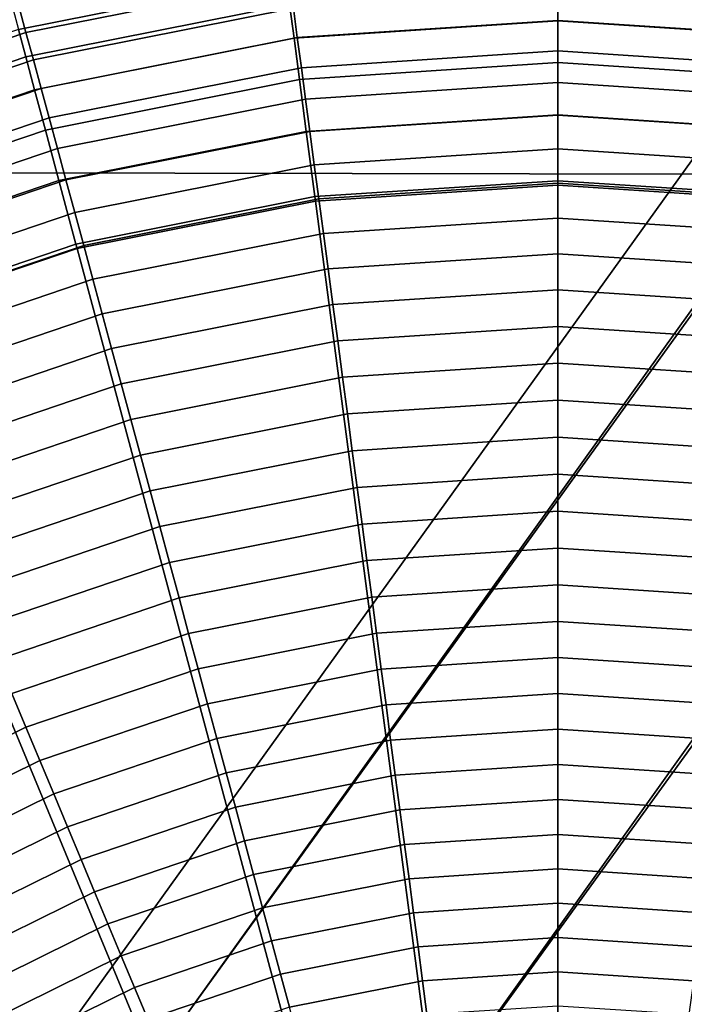
# Model space of a CAD drawing. Units: inches. Extents: x -14.2 to 14.2, y -11.7 to 11.3.
# Drawn here: x 2.9 to 3.1, y 5.1 to 5.4 of the extents above; entities that cross this region are included whole.
import ezdxf

# ---------------------------------------------------------------- set-up
doc = ezdxf.new("R2010")
doc.units = ezdxf.units.IN
doc.header["$MEASUREMENT"] = 0
for name, color, linetype in [('Knoll Studio Chair Back', 2, 'Continuous'), ('Knoll Studio Chair Frame', 2, 'Continuous'), ('Knoll Studio Chair Seat', 2, 'Continuous'), ('Knoll Studio Chair Trim', 2, 'Continuous')]:
    doc.layers.add(name, color=color, linetype=linetype)

msp = doc.modelspace()

# ---------------------------------------------------------------- linework, layer by layer
at = {"layer": 'Knoll Studio Chair Back'}
for points in [[(-5.58026, 5.36029, 15.31508), (-5.24605, 6.3002, 15.59355), (5.27162, 6.27842, 15.59345), (5.60192, 5.33714, 15.31497)], [(-5.9774, 4.40237, 15.24738), (-5.58026, 5.36029, 15.31508), (5.60192, 5.33714, 15.31497), (5.99509, 4.37758, 15.24727)]]:
    msp.add_3dface(points, dxfattribs=at)
at = {"layer": 'Knoll Studio Chair Frame'}
for points in [[(0.45918, 1.58013, 14.6124), (0.43949, 1.60493, 14.73015), (4.8166, 7.69626, 14.45319), (4.82706, 7.67851, 14.33301)], [(0.43949, 1.60493, 14.73015), (0.45689, 1.60005, 14.85073), (4.84382, 7.68502, 14.57151), (4.8166, 7.69626, 14.45319)], [(0.45689, 1.60005, 14.85073), (0.50871, 1.56624, 14.9558), (4.90457, 7.6465, 14.66996), (4.84382, 7.68502, 14.57151)], [(0.51294, 1.52944, 14.51541), (0.45918, 1.58013, 14.6124), (4.82706, 7.67851, 14.33301), (4.8736, 7.63447, 14.22927)], [(0.50871, 1.56624, 14.9558), (0.58707, 1.50864, 15.02934), (4.98961, 7.58656, 14.73355), (4.90457, 7.6465, 14.66996)], [(0.59261, 1.46056, 14.45395), (0.51294, 1.52944, 14.51541), (4.8736, 7.63447, 14.22927), (4.94914, 7.57085, 14.15776)], [(0.58707, 1.50864, 15.02934), (0.68005, 1.43603, 15.06018), (5.08598, 7.51433, 14.7526), (4.98961, 7.58656, 14.73355)], [(0.68604, 1.38399, 14.43738), (0.59261, 1.46056, 14.45395), (4.94914, 7.57085, 14.15776), (5.04217, 7.49732, 14.12937)], [(0.68005, 1.43603, 15.06018), (0.77348, 1.35946, 15.0436), (5.17902, 7.44081, 14.72421), (5.08598, 7.51433, 14.7526)], [(0.77901, 1.31138, 14.46821), (0.68604, 1.38399, 14.43738), (5.04217, 7.49732, 14.12937), (5.13854, 7.4251, 14.14842)], [(0.77348, 1.35946, 15.0436), (0.85314, 1.29058, 14.98214), (5.25456, 7.37719, 14.65271), (5.17902, 7.44081, 14.72421)], [(0.85738, 1.25378, 14.54176), (0.77901, 1.31138, 14.46821), (5.13854, 7.4251, 14.14842), (5.22358, 7.36516, 14.21202)], [(0.85314, 1.29058, 14.98214), (0.90691, 1.23989, 14.88516), (5.3011, 7.33315, 14.54897), (5.25456, 7.37719, 14.65271)], [(0.9092, 1.21997, 14.64682), (0.85738, 1.25378, 14.54176), (5.22358, 7.36516, 14.21202), (5.28433, 7.32664, 14.31047)], [(0.90691, 1.23989, 14.88516), (0.92659, 1.21509, 14.76741), (5.31155, 7.3154, 14.42879), (5.3011, 7.33315, 14.54897)], [(0.92659, 1.21509, 14.76741), (0.9092, 1.21997, 14.64682), (5.28433, 7.32664, 14.31047), (5.31155, 7.3154, 14.42879)]]:
    msp.add_3dface(points, dxfattribs=at)
at = {"layer": 'Knoll Studio Chair Seat'}
msp.add_3dface([(5.36771, 5.98221, 15.88119), (-5.34336, 6.00439, 15.88129), (-5.69452, 5.0715, 15.65493), (5.715, 5.04787, 15.65482)], dxfattribs=at)
at = {"layer": 'Knoll Studio Chair Trim'}
for points in [[(2.94728, 5.38113, 15.2381), (3.01898, 5.39539, 15.23816), (3.01809, 5.40219, 15.23711), (2.94551, 5.38776, 15.23705)], [(2.94738, 5.38732, 13.79148), (3.01903, 5.40157, 13.79154), (3.02, 5.39435, 13.76643), (2.9493, 5.38029, 13.76636)], [(2.94926, 5.37374, 15.23896), (3.01998, 5.38781, 15.23903), (3.01898, 5.39539, 15.23816), (2.94728, 5.38113, 15.2381)], [(2.9493, 5.38029, 13.76636), (3.02, 5.39435, 13.76643), (3.021, 5.38681, 13.74183), (2.95129, 5.37295, 13.74177)], [(3.02117, 5.37879, 15.2398), (3.09193, 5.38342, 15.23982), (3.09193, 5.39252, 15.23905), (3.01998, 5.38781, 15.23903)], [(3.021, 5.38681, 13.74183), (3.09193, 5.39146, 13.74186), (3.09193, 5.38354, 13.7178), (3.02205, 5.37896, 13.71777)], [(3.09193, 5.38342, 15.23982), (3.16269, 5.37879, 15.2398), (3.16388, 5.38781, 15.23903), (3.09193, 5.39252, 15.23905)], [(3.09193, 5.39146, 13.74186), (3.16285, 5.38681, 13.74183), (3.16181, 5.37896, 13.71777), (3.09193, 5.38354, 13.7178)], [(2.95162, 5.36495, 15.23974), (3.02117, 5.37879, 15.2398), (3.01998, 5.38781, 15.23903), (2.94926, 5.37374, 15.23896)], [(2.87821, 5.36384, 13.79137), (2.94738, 5.38732, 13.79148), (2.9493, 5.38029, 13.76636), (2.88104, 5.35712, 13.76626)], [(2.95129, 5.37295, 13.74177), (3.021, 5.38681, 13.74183), (3.02205, 5.37896, 13.71777), (2.95337, 5.3653, 13.71771)], [(3.02263, 5.36767, 15.24052), (3.09193, 5.37222, 15.24054), (3.09193, 5.38342, 15.23982), (3.02117, 5.37879, 15.2398)], [(3.02205, 5.37896, 13.71777), (3.09193, 5.38354, 13.7178), (3.09193, 5.37533, 13.69428), (3.02314, 5.37082, 13.69426)], [(3.09193, 5.38354, 13.7178), (3.16181, 5.37896, 13.71777), (3.16072, 5.37082, 13.69426), (3.09193, 5.37533, 13.69428)], [(3.09193, 5.37222, 15.24054), (3.16123, 5.36767, 15.24052), (3.16269, 5.37879, 15.2398), (3.09193, 5.38342, 15.23982)], [(2.88099, 5.35056, 15.23886), (2.94926, 5.37374, 15.23896), (2.94728, 5.38113, 15.2381), (2.87806, 5.35763, 15.23799)], [(2.88104, 5.35712, 13.76626), (2.9493, 5.38029, 13.76636), (2.95129, 5.37295, 13.74177), (2.88399, 5.3501, 13.74167)], [(2.95452, 5.35413, 15.24046), (3.02263, 5.36767, 15.24052), (3.02117, 5.37879, 15.2398), (2.95162, 5.36495, 15.23974)], [(2.95337, 5.3653, 13.71771), (3.02205, 5.37896, 13.71777), (3.02314, 5.37082, 13.69426), (2.95553, 5.35737, 13.6942)], [(3.02314, 5.37082, 13.69426), (3.09193, 5.37533, 13.69428), (3.09193, 5.36684, 13.67132), (3.02426, 5.36241, 13.6713)], [(3.09193, 5.37533, 13.69428), (3.16072, 5.37082, 13.69426), (3.1596, 5.36241, 13.6713), (3.09193, 5.36684, 13.67132)], [(2.88447, 5.34216, 15.23963), (2.95162, 5.36495, 15.23974), (2.94926, 5.37374, 15.23896), (2.88099, 5.35056, 15.23886)], [(2.88399, 5.3501, 13.74167), (2.95129, 5.37295, 13.74177), (2.95337, 5.3653, 13.71771), (2.88706, 5.34279, 13.71761)], [(3.02446, 5.35377, 15.2412), (3.09193, 5.3582, 15.24122), (3.09193, 5.37222, 15.24054), (3.02263, 5.36767, 15.24052)], [(3.09193, 5.3582, 15.24122), (3.1594, 5.35377, 15.2412), (3.16123, 5.36767, 15.24052), (3.09193, 5.37222, 15.24054)], [(2.95553, 5.35737, 13.6942), (3.02314, 5.37082, 13.69426), (3.02426, 5.36241, 13.6713), (2.95775, 5.34918, 13.67124)], [(2.95814, 5.34058, 15.24114), (3.02446, 5.35377, 15.2412), (3.02263, 5.36767, 15.24052), (2.95452, 5.35413, 15.24046)], [(3.02426, 5.36241, 13.6713), (3.09193, 5.36684, 13.67132), (3.09193, 5.35809, 13.64892), (3.02542, 5.35373, 13.6489)], [(3.09193, 5.36684, 13.67132), (3.1596, 5.36241, 13.6713), (3.15844, 5.35373, 13.6489), (3.09193, 5.35809, 13.64892)], [(2.88875, 5.3318, 15.24036), (2.95452, 5.35413, 15.24046), (2.95162, 5.36495, 15.23974), (2.88447, 5.34216, 15.23963)], [(2.88706, 5.34279, 13.71761), (2.95337, 5.3653, 13.71771), (2.95553, 5.35737, 13.6942), (2.89025, 5.33521, 13.6941)], [(2.95775, 5.34918, 13.67124), (3.02426, 5.36241, 13.6713), (3.02542, 5.35373, 13.6489), (2.96004, 5.34073, 13.64884)], [(2.89025, 5.33521, 13.6941), (2.95553, 5.35737, 13.6942), (2.95775, 5.34918, 13.67124), (2.89354, 5.32738, 13.67114)], [(3.02676, 5.33628, 15.24183), (3.09193, 5.34055, 15.24185), (3.09193, 5.3582, 15.24122), (3.02446, 5.35377, 15.2412)], [(3.02542, 5.35373, 13.6489), (3.09193, 5.35809, 13.64892), (3.09193, 5.34911, 13.6271), (3.0266, 5.34483, 13.62708)], [(3.09193, 5.34055, 15.24185), (3.1571, 5.33628, 15.24183), (3.1594, 5.35377, 15.2412), (3.09193, 5.3582, 15.24122)], [(3.09193, 5.35809, 13.64892), (3.15844, 5.35373, 13.6489), (3.15726, 5.34483, 13.62708), (3.09193, 5.34911, 13.6271)], [(2.89412, 5.31885, 15.24104), (2.95814, 5.34058, 15.24114), (2.95452, 5.35413, 15.24046), (2.88875, 5.3318, 15.24036)], [(2.96271, 5.32354, 15.24177), (3.02676, 5.33628, 15.24183), (3.02446, 5.35377, 15.2412), (2.95814, 5.34058, 15.24114)], [(2.96004, 5.34073, 13.64884), (3.02542, 5.35373, 13.6489), (3.0266, 5.34483, 13.62708), (2.96239, 5.33205, 13.62702)], [(2.89354, 5.32738, 13.67114), (2.95775, 5.34918, 13.67124), (2.96004, 5.34073, 13.64884), (2.89692, 5.3193, 13.64875)], [(3.0266, 5.34483, 13.62708), (3.09193, 5.34911, 13.6271), (3.09193, 5.33991, 13.60585), (3.02781, 5.3357, 13.60583)], [(3.09193, 5.34911, 13.6271), (3.15726, 5.34483, 13.62708), (3.15604, 5.3357, 13.60583), (3.09193, 5.33991, 13.60585)], [(2.96239, 5.33205, 13.62702), (3.0266, 5.34483, 13.62708), (3.02781, 5.3357, 13.60583), (2.9648, 5.32317, 13.60577)], [(2.90087, 5.30255, 15.24168), (2.96271, 5.32354, 15.24177), (2.95814, 5.34058, 15.24114), (2.89412, 5.31885, 15.24104)], [(2.89692, 5.3193, 13.64875), (2.96004, 5.34073, 13.64884), (2.96239, 5.33205, 13.62702), (2.9004, 5.31101, 13.62692)], [(3.02692, 5.33507, 15.24186), (3.09193, 5.33933, 15.24188), (3.09193, 5.34055, 15.24185), (3.02676, 5.33628, 15.24183)], [(3.02781, 5.3357, 13.60583), (3.09193, 5.33991, 13.60585), (3.09193, 5.33052, 13.58518), (3.02905, 5.32639, 13.58516)], [(3.09193, 5.33933, 15.24188), (3.15694, 5.33507, 15.24186), (3.1571, 5.33628, 15.24183), (3.09193, 5.34055, 15.24185)], [(3.09193, 5.33991, 13.60585), (3.15604, 5.3357, 13.60583), (3.15481, 5.32639, 13.58516), (3.09193, 5.33052, 13.58518)], [(3.09193, 4.84129, 15.23962), (3.09193, 4.84129, 15.23962), (3.09193, 5.33933, 15.24188), (3.02692, 5.33507, 15.24186)], [(3.09193, 4.84129, 15.23962), (3.09193, 4.84129, 15.23962), (3.15694, 5.33507, 15.24186), (3.09193, 5.33933, 15.24188)], [(2.96303, 5.32236, 15.2418), (3.02692, 5.33507, 15.24186), (3.02676, 5.33628, 15.24183), (2.96271, 5.32354, 15.24177)], [(3.09193, 4.84129, 15.23962), (3.09193, 4.84129, 15.23962), (3.02692, 5.33507, 15.24186), (2.96303, 5.32236, 15.2418)], [(2.9648, 5.32317, 13.60577), (3.02781, 5.3357, 13.60583), (3.02905, 5.32639, 13.58516), (2.96725, 5.3141, 13.5851)], [(3.09193, 4.84129, 15.23962), (3.09193, 4.84129, 15.23962), (3.22083, 5.32236, 15.2418), (3.15694, 5.33507, 15.24186)], [(2.9004, 5.31101, 13.62692), (2.96239, 5.33205, 13.62702), (2.9648, 5.32317, 13.60577), (2.90396, 5.30252, 13.60568)], [(3.02905, 5.32639, 13.58516), (3.09193, 5.33052, 13.58518), (3.09193, 5.32096, 13.56509), (3.03031, 5.31692, 13.56508)], [(3.09193, 5.33052, 13.58518), (3.15481, 5.32639, 13.58516), (3.15355, 5.31692, 13.56508), (3.09193, 5.32096, 13.56509)], [(2.96725, 5.3141, 13.5851), (3.02905, 5.32639, 13.58516), (3.03031, 5.31692, 13.56508), (2.96975, 5.30487, 13.56502)], [(2.90134, 5.30142, 15.24171), (2.96303, 5.32236, 15.2418), (2.96271, 5.32354, 15.24177), (2.90087, 5.30255, 15.24168)], [(3.09193, 4.84129, 15.23962), (3.09193, 4.84129, 15.23962), (2.96303, 5.32236, 15.2418), (2.90134, 5.30142, 15.24171)], [(2.90396, 5.30252, 13.60568), (2.9648, 5.32317, 13.60577), (2.96725, 5.3141, 13.5851), (2.90759, 5.29385, 13.58501)], [(3.09193, 4.84129, 15.23962), (3.09193, 4.84129, 15.23962), (3.28252, 5.30142, 15.24171), (3.22083, 5.32236, 15.2418)], [(3.03031, 5.31692, 13.56508), (3.09193, 5.32096, 13.56509), (3.09193, 5.31127, 13.54561), (3.03159, 5.30731, 13.54559)], [(3.09193, 5.32096, 13.56509), (3.15355, 5.31692, 13.56508), (3.15227, 5.30731, 13.54559), (3.09193, 5.31127, 13.54561)], [(2.96975, 5.30487, 13.56502), (3.03031, 5.31692, 13.56508), (3.03159, 5.30731, 13.54559), (2.97228, 5.29551, 13.54554)], [(2.90759, 5.29385, 13.58501), (2.96725, 5.3141, 13.5851), (2.96975, 5.30487, 13.56502), (2.91128, 5.28503, 13.56493)], [(3.03159, 5.30731, 13.54559), (3.09193, 5.31127, 13.54561), (3.09193, 5.30147, 13.52673), (3.03288, 5.2976, 13.52672)], [(3.09193, 5.31127, 13.54561), (3.15227, 5.30731, 13.54559), (3.15098, 5.2976, 13.52672), (3.09193, 5.30147, 13.52673)], [(2.97228, 5.29551, 13.54554), (3.03159, 5.30731, 13.54559), (3.03288, 5.2976, 13.52672), (2.97484, 5.28605, 13.52666)], [(2.91128, 5.28503, 13.56493), (2.96975, 5.30487, 13.56502), (2.97228, 5.29551, 13.54554), (2.91502, 5.27608, 13.54545)], [(3.09193, 4.84129, 15.23962), (3.09193, 4.84129, 15.23962), (2.90134, 5.30142, 15.24171), (2.84291, 5.27261, 15.24158)], [(3.03288, 5.2976, 13.52672), (3.09193, 5.30147, 13.52673), (3.09193, 5.29159, 13.50847), (3.03418, 5.28781, 13.50845)], [(3.09193, 5.30147, 13.52673), (3.15098, 5.2976, 13.52672), (3.14968, 5.28781, 13.50845), (3.09193, 5.29159, 13.50847)], [(3.09193, 4.84129, 15.23962), (3.09193, 4.84129, 15.23962), (3.34095, 5.27261, 15.24158), (3.28252, 5.30142, 15.24171)], [(2.97484, 5.28605, 13.52666), (3.03288, 5.2976, 13.52672), (3.03418, 5.28781, 13.50845), (2.97742, 5.27652, 13.5084)], [(2.91502, 5.27608, 13.54545), (2.97228, 5.29551, 13.54554), (2.97484, 5.28605, 13.52666), (2.9188, 5.26703, 13.52658)], [(3.03418, 5.28781, 13.50845), (3.09193, 5.29159, 13.50847), (3.09193, 5.28167, 13.49083), (3.03548, 5.27797, 13.49081)], [(3.09193, 5.29159, 13.50847), (3.14968, 5.28781, 13.50845), (3.14837, 5.27797, 13.49081), (3.09193, 5.28167, 13.49083)], [(2.97742, 5.27652, 13.5084), (3.03418, 5.28781, 13.50845), (3.03548, 5.27797, 13.49081), (2.98, 5.26694, 13.49076)], [(2.9188, 5.26703, 13.52658), (2.97484, 5.28605, 13.52666), (2.97742, 5.27652, 13.5084), (2.92261, 5.25791, 13.50832)], [(3.03548, 5.27797, 13.49081), (3.09193, 5.28167, 13.49083), (3.09193, 5.27174, 13.4738), (3.03679, 5.26812, 13.47378)], [(3.09193, 5.28167, 13.49083), (3.14837, 5.27797, 13.49081), (3.14707, 5.26812, 13.47378), (3.09193, 5.27174, 13.4738)], [(2.92261, 5.25791, 13.50832), (2.97742, 5.27652, 13.5084), (2.98, 5.26694, 13.49076), (2.92644, 5.24876, 13.49068)], [(2.98, 5.26694, 13.49076), (3.03548, 5.27797, 13.49081), (3.03679, 5.26812, 13.47378), (2.9826, 5.25734, 13.47374)], [(3.09193, 4.84129, 15.23962), (3.09193, 4.84129, 15.23962), (2.84291, 5.27261, 15.24158), (2.78874, 5.23641, 15.24141)], [(3.03679, 5.26812, 13.47378), (3.09193, 5.27174, 13.4738), (3.09193, 5.2618, 13.45737), (3.0381, 5.25828, 13.45736)], [(3.09193, 4.84129, 15.23962), (3.09193, 4.84129, 15.23962), (3.39512, 5.23641, 15.24141), (3.34095, 5.27261, 15.24158)], [(3.09193, 5.27174, 13.4738), (3.14707, 5.26812, 13.47378), (3.14576, 5.25828, 13.45736), (3.09193, 5.2618, 13.45737)], [(2.92644, 5.24876, 13.49068), (2.98, 5.26694, 13.49076), (2.9826, 5.25734, 13.47374), (2.93027, 5.23958, 13.47366)], [(2.9826, 5.25734, 13.47374), (3.03679, 5.26812, 13.47378), (3.0381, 5.25828, 13.45736), (2.98519, 5.24775, 13.45731)], [(3.0381, 5.25828, 13.45736), (3.09193, 5.2618, 13.45737), (3.09193, 5.25189, 13.44152), (3.0394, 5.24844, 13.4415)], [(3.09193, 5.2618, 13.45737), (3.14576, 5.25828, 13.45736), (3.14446, 5.24844, 13.4415), (3.09193, 5.25189, 13.44152)], [(2.98519, 5.24775, 13.45731), (3.0381, 5.25828, 13.45736), (3.0394, 5.24844, 13.4415), (2.98777, 5.23817, 13.44145)], [(2.93027, 5.23958, 13.47366), (2.9826, 5.25734, 13.47374), (2.98519, 5.24775, 13.45731), (2.9341, 5.23041, 13.45723)], [(3.0394, 5.24844, 13.4415), (3.09193, 5.25189, 13.44152), (3.09193, 5.242, 13.42622), (3.0407, 5.23864, 13.4262)], [(3.09193, 5.25189, 13.44152), (3.14446, 5.24844, 13.4415), (3.14316, 5.23864, 13.4262), (3.09193, 5.242, 13.42622)], [(2.9341, 5.23041, 13.45723), (2.98519, 5.24775, 13.45731), (2.98777, 5.23817, 13.44145), (2.93792, 5.22125, 13.44138)], [(2.98777, 5.23817, 13.44145), (3.0394, 5.24844, 13.4415), (3.0407, 5.23864, 13.4262), (2.99035, 5.22862, 13.42615)], [(3.0407, 5.23864, 13.4262), (3.09193, 5.242, 13.42622), (3.09193, 5.23215, 13.41145), (3.04199, 5.22888, 13.41143)], [(3.09193, 5.242, 13.42622), (3.14316, 5.23864, 13.4262), (3.14186, 5.22888, 13.41143), (3.09193, 5.23215, 13.41145)], [(2.93792, 5.22125, 13.44138), (2.98777, 5.23817, 13.44145), (2.99035, 5.22862, 13.42615), (2.94174, 5.21212, 13.42608)], [(2.99035, 5.22862, 13.42615), (3.0407, 5.23864, 13.4262), (3.04199, 5.22888, 13.41143), (2.99292, 5.21911, 13.41139)], [(3.09193, 4.84129, 15.23962), (3.09193, 4.84129, 15.23962), (2.78874, 5.23641, 15.24141), (2.73976, 5.19346, 15.24122)], [(3.09193, 4.84129, 15.23962), (3.09193, 4.84129, 15.23962), (3.4441, 5.19346, 15.24122), (3.39512, 5.23641, 15.24141)], [(3.04199, 5.22888, 13.41143), (3.09193, 5.23215, 13.41145), (3.09193, 5.22235, 13.39719), (3.04328, 5.21917, 13.39717)], [(3.09193, 5.23215, 13.41145), (3.14186, 5.22888, 13.41143), (3.14058, 5.21917, 13.39717), (3.09193, 5.22235, 13.39719)], [(2.94174, 5.21212, 13.42608), (2.99035, 5.22862, 13.42615), (2.99292, 5.21911, 13.41139), (2.94553, 5.20303, 13.41131)], [(2.99292, 5.21911, 13.41139), (3.04199, 5.22888, 13.41143), (3.04328, 5.21917, 13.39717), (2.99547, 5.20965, 13.39713)], [(3.04328, 5.21917, 13.39717), (3.09193, 5.22235, 13.39719), (3.09193, 5.21263, 13.38342), (3.04456, 5.20952, 13.38341)], [(3.09193, 5.22235, 13.39719), (3.14058, 5.21917, 13.39717), (3.1393, 5.20952, 13.38341), (3.09193, 5.21263, 13.38342)], [(2.94553, 5.20303, 13.41131), (2.99292, 5.21911, 13.41139), (2.99547, 5.20965, 13.39713), (2.9493, 5.19398, 13.39706)], [(2.99547, 5.20965, 13.39713), (3.04328, 5.21917, 13.39717), (3.04456, 5.20952, 13.38341), (2.998, 5.20026, 13.38337)], [(3.04456, 5.20952, 13.38341), (3.09193, 5.21263, 13.38342), (3.09193, 5.20298, 13.37015), (3.04583, 5.19996, 13.37013)], [(3.09193, 5.21263, 13.38342), (3.1393, 5.20952, 13.38341), (3.13803, 5.19996, 13.37013), (3.09193, 5.20298, 13.37015)], [(2.9493, 5.19398, 13.39706), (2.99547, 5.20965, 13.39713), (2.998, 5.20026, 13.38337), (2.95305, 5.185, 13.3833)], [(2.998, 5.20026, 13.38337), (3.04456, 5.20952, 13.38341), (3.04583, 5.19996, 13.37013), (3.00051, 5.19094, 13.37009)], [(2.90065, 5.1809, 13.41121), (2.94553, 5.20303, 13.41131), (2.9493, 5.19398, 13.39706), (2.90558, 5.17242, 13.39696)], [(3.04583, 5.19996, 13.37013), (3.09193, 5.20298, 13.37015), (3.09193, 5.19341, 13.35736), (3.04708, 5.19047, 13.35734)], [(3.09193, 5.20298, 13.37015), (3.13803, 5.19996, 13.37013), (3.13677, 5.19047, 13.35734), (3.09193, 5.19341, 13.35736)], [(2.95305, 5.185, 13.3833), (2.998, 5.20026, 13.38337), (3.00051, 5.19094, 13.37009), (2.95676, 5.17609, 13.37003)], [(3.00051, 5.19094, 13.37009), (3.04583, 5.19996, 13.37013), (3.04708, 5.19047, 13.35734), (3.003, 5.1817, 13.3573)], [(3.09193, 4.84129, 15.23962), (3.09193, 4.84129, 15.23962), (2.73976, 5.19346, 15.24122), (2.69681, 5.14448, 15.24099)], [(2.90558, 5.17242, 13.39696), (2.9493, 5.19398, 13.39706), (2.95305, 5.185, 13.3833), (2.91047, 5.16401, 13.3832)], [(3.04708, 5.19047, 13.35734), (3.09193, 5.19341, 13.35736), (3.09193, 5.18393, 13.34507), (3.04833, 5.18107, 13.34505)], [(3.09193, 4.84129, 15.23962), (3.09193, 4.84129, 15.23962), (3.48705, 5.14448, 15.24099), (3.4441, 5.19346, 15.24122)], [(3.09193, 5.19341, 13.35736), (3.13677, 5.19047, 13.35734), (3.13553, 5.18107, 13.34505), (3.09193, 5.18393, 13.34507)], [(2.95676, 5.17609, 13.37003), (3.00051, 5.19094, 13.37009), (3.003, 5.1817, 13.3573), (2.96045, 5.16726, 13.35724)], [(3.003, 5.1817, 13.3573), (3.04708, 5.19047, 13.35734), (3.04833, 5.18107, 13.34505), (3.00547, 5.17255, 13.34501)], [(2.91047, 5.16401, 13.3832), (2.95305, 5.185, 13.3833), (2.95676, 5.17609, 13.37003), (2.91533, 5.15566, 13.36993)], [(2.96045, 5.16726, 13.35724), (3.003, 5.1817, 13.3573), (3.00547, 5.17255, 13.34501), (2.9641, 5.1585, 13.34495)], [(3.04833, 5.18107, 13.34505), (3.09193, 5.18393, 13.34507), (3.09193, 5.17453, 13.33328), (3.04956, 5.17176, 13.33327)], [(3.09193, 5.18393, 13.34507), (3.13553, 5.18107, 13.34505), (3.1343, 5.17176, 13.33327), (3.09193, 5.17453, 13.33328)], [(3.00547, 5.17255, 13.34501), (3.04833, 5.18107, 13.34505), (3.04956, 5.17176, 13.33327), (3.00792, 5.16347, 13.33323)], [(2.91533, 5.15566, 13.36993), (2.95676, 5.17609, 13.37003), (2.96045, 5.16726, 13.35724), (2.92014, 5.14738, 13.35715)], [(3.04956, 5.17176, 13.33327), (3.09193, 5.17453, 13.33328), (3.09193, 5.16521, 13.32199), (3.05079, 5.16251, 13.32198)], [(3.09193, 5.17453, 13.33328), (3.1343, 5.17176, 13.33327), (3.13307, 5.16251, 13.32198), (3.09193, 5.16521, 13.32199)], [(2.9641, 5.1585, 13.34495), (3.00547, 5.17255, 13.34501), (3.00792, 5.16347, 13.33323), (2.96771, 5.14982, 13.33317)], [(3.00792, 5.16347, 13.33323), (3.04956, 5.17176, 13.33327), (3.05079, 5.16251, 13.32198), (3.01035, 5.15447, 13.32195)], [(2.92014, 5.14738, 13.35715), (2.96045, 5.16726, 13.35724), (2.9641, 5.1585, 13.34495), (2.92491, 5.13918, 13.34486)], [(2.96771, 5.14982, 13.33317), (3.00792, 5.16347, 13.33323), (3.01035, 5.15447, 13.32195), (2.9713, 5.14122, 13.32189)], [(3.05079, 5.16251, 13.32198), (3.09193, 5.16521, 13.32199), (3.09193, 5.15595, 13.31118), (3.052, 5.15333, 13.31117)], [(3.09193, 5.16521, 13.32199), (3.13307, 5.16251, 13.32198), (3.13186, 5.15333, 13.31117), (3.09193, 5.15595, 13.31118)], [(3.01035, 5.15447, 13.32195), (3.05079, 5.16251, 13.32198), (3.052, 5.15333, 13.31117), (3.01276, 5.14552, 13.31114)], [(2.92491, 5.13918, 13.34486), (2.9641, 5.1585, 13.34495), (2.96771, 5.14982, 13.33317), (2.92963, 5.13105, 13.33308)], [(3.052, 5.15333, 13.31117), (3.09193, 5.15595, 13.31118), (3.09193, 5.14673, 13.30083), (3.05321, 5.14419, 13.30082)], [(3.09193, 5.15595, 13.31118), (3.13186, 5.15333, 13.31117), (3.13065, 5.14419, 13.30082), (3.09193, 5.14673, 13.30083)], [(2.9713, 5.14122, 13.32189), (3.01035, 5.15447, 13.32195), (3.01276, 5.14552, 13.31114), (2.97486, 5.13266, 13.31108)], [(3.01276, 5.14552, 13.31114), (3.052, 5.15333, 13.31117), (3.05321, 5.14419, 13.30082), (3.01515, 5.13662, 13.30078)], [(2.92963, 5.13105, 13.33308), (2.96771, 5.14982, 13.33317), (2.9713, 5.14122, 13.32189), (2.93432, 5.12298, 13.3218)], [(3.09193, 4.84129, 15.23962), (3.09193, 4.84129, 15.23962), (2.69681, 5.14448, 15.24099), (2.66061, 5.09031, 15.24075)], [(2.97486, 5.13266, 13.31108), (3.01276, 5.14552, 13.31114), (3.01515, 5.13662, 13.30078), (2.97841, 5.12415, 13.30073)], [(3.05321, 5.14419, 13.30082), (3.09193, 5.14673, 13.30083), (3.09193, 5.13754, 13.29091), (3.05442, 5.13508, 13.2909)], [(3.09193, 5.14673, 13.30083), (3.13065, 5.14419, 13.30082), (3.12944, 5.13508, 13.2909), (3.09193, 5.13754, 13.29091)], [(3.09193, 4.84129, 15.23962), (3.09193, 4.84129, 15.23962), (3.52325, 5.09031, 15.24075), (3.48705, 5.14448, 15.24099)], [(3.01515, 5.13662, 13.30078), (3.05321, 5.14419, 13.30082), (3.05442, 5.13508, 13.2909), (3.01754, 5.12774, 13.29087)], [(2.93432, 5.12298, 13.3218), (2.9713, 5.14122, 13.32189), (2.97486, 5.13266, 13.31108), (2.93898, 5.11496, 13.311)], [(2.97841, 5.12415, 13.30073), (3.01515, 5.13662, 13.30078), (3.01754, 5.12774, 13.29087), (2.98195, 5.11566, 13.29082)], [(3.05442, 5.13508, 13.2909), (3.09193, 5.13754, 13.29091), (3.09193, 5.12836, 13.28142), (3.05562, 5.12598, 13.28141)], [(3.09193, 5.13754, 13.29091), (3.12944, 5.13508, 13.2909), (3.12824, 5.12598, 13.28141), (3.09193, 5.12836, 13.28142)], [(3.01754, 5.12774, 13.29087), (3.05442, 5.13508, 13.2909), (3.05562, 5.12598, 13.28141), (3.01993, 5.11888, 13.28137)], [(2.93898, 5.11496, 13.311), (2.97486, 5.13266, 13.31108), (2.97841, 5.12415, 13.30073), (2.94361, 5.10699, 13.30065)], [(2.98195, 5.11566, 13.29082), (3.01754, 5.12774, 13.29087), (3.01993, 5.11888, 13.28137), (2.98547, 5.10718, 13.28132)], [(3.01993, 5.11888, 13.28137), (3.05562, 5.12598, 13.28141), (3.05682, 5.11688, 13.27232), (3.02232, 5.11001, 13.27228)], [(3.05562, 5.12598, 13.28141), (3.09193, 5.12836, 13.28142), (3.09193, 5.11918, 13.27233), (3.05682, 5.11688, 13.27232)], [(3.09193, 5.12836, 13.28142), (3.12824, 5.12598, 13.28141), (3.12704, 5.11688, 13.27232), (3.09193, 5.11918, 13.27233)], [(2.94361, 5.10699, 13.30065), (2.97841, 5.12415, 13.30073), (2.98195, 5.11566, 13.29082), (2.94823, 5.09903, 13.29074)]]:
    msp.add_3dface(points, dxfattribs=at)

doc.saveas('drawing.dxf')
